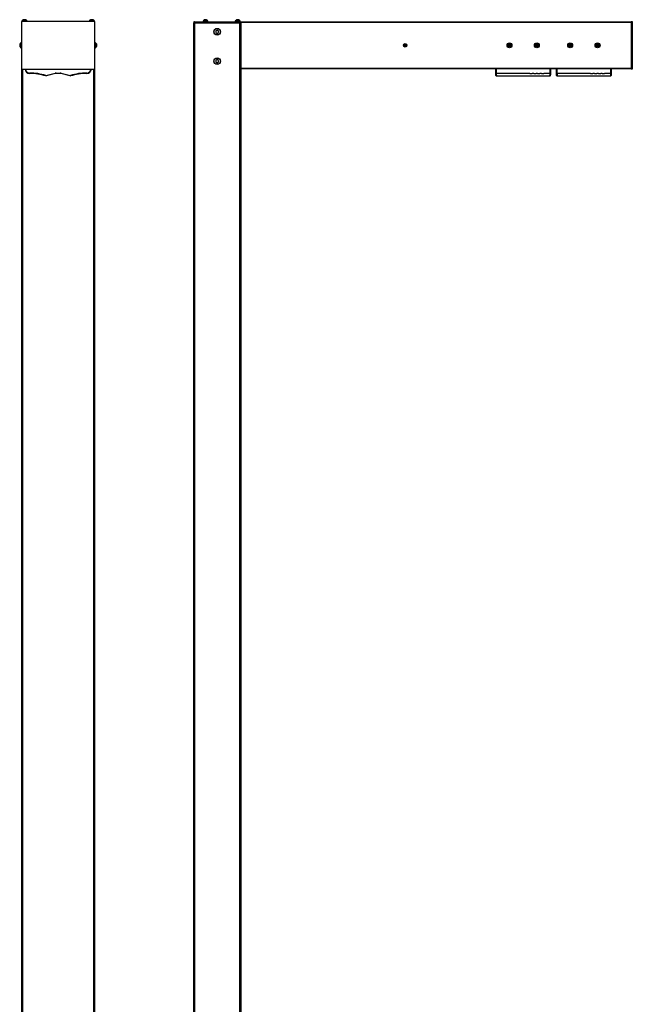
# Model space of a CAD drawing. Units: millimetres. Extents: x -64 to 1567, y -2074 to 2949.
# Drawn here: x 3 to 1567, y 437 to 2949 of the extents above; entities that cross this region are included whole.
import ezdxf

# ---------------------------------------------------------------- set-up
doc = ezdxf.new("R2010")
doc.units = ezdxf.units.MM

msp = doc.modelspace()

# ---------------------------------------------------------------- linework, layer by layer
at = {"color": 7, "linetype": 'Continuous', "lineweight": 25}
for p, q in [((7, 2942.5), (7, 2824.5)), ((8.2, 2945.5), (8.2, 2944.4)), ((8.2, 2945.5), (8.5, 2945.5)), ((8.5, 2945.5), (9.2, 2945.5)), ((193, 2944.5), (9, 2944.5)), ((9.2, 2946.3), (9.2, 2945.5)), ((10.2, 2946.3), (9.2, 2946.3)), ((9.2, 2945.5), (9.2, 2944.5)), ((21.7, 2945.5), (9.2, 2945.5)), ((10.2, 2946.3), (10.2, 2945.5)), ((10.9, 2946.3), (10.2, 2946.3)), ((20.7, 2946.3), (10.9, 2946.3)), ((12.6, 2948.8), (11.6, 2948.8)), ((12.9, 2948.8), (12.6, 2948.8)), ((18.4, 2948.8), (12.9, 2948.8)), ((20.7, 2945.5), (20.7, 2946.3)), ((21.7, 2944.5), (21.7, 2945.5)), ((180.2, 2945.5), (180.2, 2944.5)), ((180.2, 2945.5), (186.8, 2945.5)), ((181.2, 2946.3), (181.2, 2945.5)), ((181.4, 2946.3), (181.2, 2946.3)), ((191.7, 2946.3), (181.4, 2946.3)), ((183.7, 2948.8), (183.6, 2948.8)), ((189.4, 2948.8), (183.7, 2948.8)), ((186.8, 2945.5), (192.7, 2945.5)), ((190.4, 2948.8), (189.4, 2948.8)), ((191.7, 2945.5), (191.7, 2946.3)), ((192.7, 2946.3), (191.7, 2946.3)), ((192.7, 2945.5), (192.7, 2946.3)), ((192.7, 2944.5), (192.7, 2945.5)), ((193.7, 2945.5), (192.7, 2945.5)), ((193.7, 2944.4), (193.7, 2945.5)), ((195, 2824.5), (195, 2942.5)), ((447, 2943.5), (447, 2940.5)), ((449, 2943.5), (447, 2943.5)), ((449, 2940.5), (447, 2940.5)), ((447, -2059.5), (447, 2940.5)), ((449, 2943.5), (449, 2940.5)), ((449, 2943.5), (565, 2943.5)), ((449, 2940.5), (565, 2940.5)), ((449, 2940.5), (449, -2059.5)), ((470.8, 2945.5), (470.8, 2943.5)), ((470.8, 2945.5), (478.8, 2945.5)), ((471.8, 2946.3), (471.8, 2945.5)), ((472.4, 2946.3), (471.8, 2946.3)), ((482.3, 2946.3), (472.4, 2946.3)), ((474.5, 2948.8), (474.1, 2948.8)), ((479.9, 2948.8), (474.5, 2948.8)), ((478.8, 2945.5), (483.3, 2945.5)), ((482.3, 2945.5), (482.3, 2946.3)), ((483.3, 2943.5), (483.3, 2945.5)), ((553.3, 2945.5), (553.3, 2943.5)), ((565.8, 2945.5), (553.3, 2945.5)), ((554.3, 2946.3), (554.3, 2945.5)), ((562, 2946.3), (554.3, 2946.3)), ((560.9, 2948.8), (556.6, 2948.8)), ((562.4, 2948.8), (560.9, 2948.8)), ((564.8, 2946.3), (562, 2946.3)), ((564.8, 2945.5), (564.8, 2946.3)), ((565, 2943.5), (565, 2940.5)), ((565, 2943.5), (567, 2943.5)), ((565, 2940.5), (567, 2940.5)), ((565, -2059.5), (565, 2940.5)), ((565.8, 2943.5), (565.8, 2945.5)), ((567, 2943.5), (1564, 2943.5)), ((567, 2941.5), (567, 2943.5)), ((1564, 2941.5), (567, 2941.5)), ((567, 2941.5), (567, 2825.5)), ((1564, 2944.5), (1567, 2944.5)), ((1564, 2942.5), (1564, 2944.5)), ((1564, 2942.5), (1564, 2824.5)), ((1567, 2942.5), (1564, 2942.5)), ((1567, 2944.5), (1567, 2942.5)), ((1567, 2942.5), (1567, 2824.5)), ((503.6, 2920.2), (503.4, 2916.1)), ((503.4, 2916.1), (506.9, 2914)), ((507.1, 2922.1), (503.6, 2920.2)), ((506.9, 2914), (510.4, 2915.9)), ((510.6, 2919.9), (507.1, 2922.1)), ((510.4, 2915.9), (510.6, 2919.9)), ((6, 2888.8), (5.2, 2888.8)), ((5.2, 2888.8), (5.2, 2878.3)), ((7, 2889.8), (6, 2889.8)), ((6, 2884.5), (6, 2889.8)), ((196, 2889.8), (195, 2889.8)), ((196, 2889.8), (196, 2877.3)), ((196.8, 2888.8), (196, 2888.8)), ((196.8, 2886.3), (196.8, 2888.8)), ((2.7, 2886.4), (2.7, 2880.6)), ((5.2, 2878.3), (6, 2878.3)), ((6, 2877.3), (6, 2884.5)), ((6, 2877.3), (7, 2877.3)), ((195, 2877.3), (196, 2877.3)), ((196, 2878.3), (196.8, 2878.3)), ((196.8, 2878.3), (196.8, 2886.3)), ((199.3, 2885.1), (199.3, 2886.4)), ((199.3, 2880.6), (199.3, 2885.1)), ((986.5, 2884.9), (985.6, 2883.7)), ((985.6, 2883.7), (986.1, 2882.4)), ((986.1, 2882.4), (987.6, 2882.2)), ((987.9, 2884.7), (986.5, 2884.9)), ((987.6, 2882.2), (988.4, 2883.3)), ((988.4, 2883.3), (987.9, 2884.7)), ((1253, 2885.8), (1251.1, 2884.5)), ((1251.1, 2884.5), (1251.4, 2882.2)), ((1251.4, 2882.2), (1253.5, 2881.2)), ((1255.1, 2884.9), (1253, 2885.8)), ((1253.5, 2881.2), (1255.4, 2882.6)), ((1255.4, 2882.6), (1255.1, 2884.9)), ((1323, 2885.8), (1321.1, 2884.5)), ((1321.1, 2884.5), (1321.4, 2882.2)), ((1321.4, 2882.2), (1323.5, 2881.2)), ((1325.1, 2884.9), (1323, 2885.8)), ((1323.5, 2881.2), (1325.4, 2882.6)), ((1325.4, 2882.6), (1325.1, 2884.9)), ((1408, 2885.8), (1406.1, 2884.5)), ((1406.1, 2884.5), (1406.4, 2882.2)), ((1406.4, 2882.2), (1408.5, 2881.2)), ((1410.1, 2884.9), (1408, 2885.8)), ((1408.5, 2881.2), (1410.4, 2882.6)), ((1410.4, 2882.6), (1410.1, 2884.9)), ((1478, 2885.8), (1476.1, 2884.5)), ((1476.1, 2884.5), (1476.4, 2882.2)), ((1476.4, 2882.2), (1478.5, 2881.2)), ((1480.1, 2884.9), (1478, 2885.8)), ((1478.5, 2881.2), (1480.4, 2882.6)), ((1480.4, 2882.6), (1480.1, 2884.9)), ((503.6, 2845.2), (503.4, 2841.1)), ((503.4, 2841.1), (506.9, 2839)), ((507.1, 2847.1), (503.6, 2845.2)), ((506.9, 2839), (510.4, 2840.9)), ((510.6, 2844.9), (507.1, 2847.1)), ((510.4, 2840.9), (510.6, 2844.9)), ((8, -2059.5), (8, 2822.8)), ((9, 2822.5), (193, 2822.5)), ((194, 2822.8), (194, -2059.5)), ((567, 2825.5), (1564, 2825.5)), ((567, 2823.5), (567, 2825.5)), ((1564, 2823.5), (567, 2823.5)), ((567, 2823.5), (567, -2059.5)), ((1218.3, 2823.2), (1218.3, 2823.5)), ((1357.3, 2823.2), (1219.2, 2823.2)), ((1358.2, 2823.5), (1358.3, 2823.2)), ((1373.3, 2823.2), (1373.3, 2823.5)), ((1512.3, 2823.2), (1374.2, 2823.2)), ((1513.2, 2823.5), (1513.3, 2823.2)), ((1564, 2822.5), (1564, 2824.5)), ((1564, 2824.5), (1567, 2824.5)), ((1567, 2822.5), (1564, 2822.5)), ((1567, 2824.5), (1567, 2822.5)), ((69.9, 2806.3), (93.2, 2812.2)), ((93.5, 2811.3), (70.2, 2805.3)), ((95.9, 2812.6), (106.1, 2812.6)), ((95.9, 2811.6), (95.9, 2812.6)), ((106.1, 2811.6), (95.9, 2811.6)), ((106.1, 2811.6), (106.1, 2812.6)), ((131.8, 2805.3), (108.5, 2811.3)), ((108.7, 2812.2), (132.1, 2806.3)), ((1235.3, 2811.7), (1219.6, 2811.7)), ((1219.8, 2805.4), (1356.6, 2805.4)), ((1219.8, 2805.3), (1356.6, 2805.3)), ((1241.2, 2811.7), (1235.3, 2811.7)), ((1245.3, 2811.7), (1241.2, 2811.7)), ((1251.2, 2811.7), (1245.3, 2811.7)), ((1255.3, 2811.7), (1251.2, 2811.7)), ((1261.2, 2811.7), (1255.3, 2811.7)), ((1265.3, 2811.7), (1261.2, 2811.7)), ((1271.2, 2811.7), (1265.3, 2811.7)), ((1275.3, 2811.7), (1271.2, 2811.7)), ((1281.2, 2811.7), (1275.3, 2811.7)), ((1285.3, 2811.7), (1281.2, 2811.7)), ((1291.2, 2811.7), (1285.3, 2811.7)), ((1295.3, 2811.7), (1291.2, 2811.7)), ((1301.2, 2811.7), (1295.3, 2811.7)), ((1305.3, 2811.7), (1301.2, 2811.7)), ((1305.3, 2811.7), (1311.2, 2811.7)), ((1315.3, 2811.7), (1311.2, 2811.7)), ((1315.3, 2811.7), (1321.2, 2811.7)), ((1325.3, 2811.7), (1321.2, 2811.7)), ((1325.3, 2811.7), (1331.2, 2811.7)), ((1335.3, 2811.7), (1331.2, 2811.7)), ((1335.3, 2811.7), (1341.2, 2811.7)), ((1356.9, 2811.7), (1341.2, 2811.7)), ((1390.3, 2811.7), (1374.6, 2811.7)), ((1374.8, 2805.4), (1511.6, 2805.4)), ((1374.8, 2805.3), (1511.6, 2805.3)), ((1396.2, 2811.7), (1390.3, 2811.7)), ((1400.3, 2811.7), (1396.2, 2811.7)), ((1406.2, 2811.7), (1400.3, 2811.7)), ((1410.3, 2811.7), (1406.2, 2811.7)), ((1416.2, 2811.7), (1410.3, 2811.7)), ((1420.3, 2811.7), (1416.2, 2811.7)), ((1426.2, 2811.7), (1420.3, 2811.7)), ((1430.3, 2811.7), (1426.2, 2811.7)), ((1436.2, 2811.7), (1430.3, 2811.7)), ((1440.3, 2811.7), (1436.2, 2811.7)), ((1446.2, 2811.7), (1440.3, 2811.7)), ((1450.3, 2811.7), (1446.2, 2811.7)), ((1456.2, 2811.7), (1450.3, 2811.7)), ((1460.3, 2811.7), (1456.2, 2811.7)), ((1460.3, 2811.7), (1466.2, 2811.7)), ((1470.3, 2811.7), (1466.2, 2811.7)), ((1470.3, 2811.7), (1476.2, 2811.7)), ((1480.3, 2811.7), (1476.2, 2811.7)), ((1480.3, 2811.7), (1486.2, 2811.7)), ((1490.3, 2811.7), (1486.2, 2811.7)), ((1490.3, 2811.7), (1496.2, 2811.7)), ((1511.9, 2811.7), (1496.2, 2811.7))]:
    msp.add_line(p, q, dxfattribs=at)
at = {"color": 8, "linetype": 'Continuous', "lineweight": 25}
for p, q in [((10, 2822.5), (10, -2059.5)), ((192, -2059.5), (192, 2822.5)), ((1219.3, 2823.5), (1219.2, 2823.2)), ((1357.3, 2823.2), (1357.3, 2823.5)), ((1374.3, 2823.5), (1374.2, 2823.2)), ((1512.3, 2823.2), (1512.3, 2823.5))]:
    msp.add_line(p, q, dxfattribs=at)
at = {"color": 7, "linetype": 'Continuous', "lineweight": 25, "flags": 128}
for points in [[(1218.6, 2812.6), (1218.6, 2812.8), (1218.6, 2813.4), (1218.6, 2814.4), (1218.5, 2815.7), (1218.5, 2817.3), (1218.4, 2819.1), (1218.3, 2821.1), (1218.3, 2823.2)], [(1219.3, 2823.2), (1219.3, 2821.2), (1219.4, 2819.2), (1219.4, 2817.4), (1219.5, 2815.7), (1219.5, 2814.3), (1219.6, 2813.2), (1219.6, 2812.3), (1219.6, 2811.8), (1219.6, 2811.7)], [(1356.9, 2811.7), (1356.9, 2811.8), (1356.9, 2812.3), (1356.9, 2813.2), (1357, 2814.3), (1357, 2815.7), (1357.1, 2817.4), (1357.1, 2819.2), (1357.2, 2821.2), (1357.2, 2823.2)], [(1358.2, 2823.2), (1358.2, 2821.1), (1358.1, 2819.1), (1358, 2817.3), (1358, 2815.7), (1357.9, 2814.4), (1357.9, 2813.4), (1357.9, 2812.8), (1357.9, 2812.6)], [(1373.6, 2812.6), (1373.6, 2812.8), (1373.6, 2813.4), (1373.6, 2814.4), (1373.5, 2815.7), (1373.5, 2817.3), (1373.4, 2819.1), (1373.3, 2821.1), (1373.3, 2823.2)], [(1374.3, 2823.2), (1374.3, 2821.2), (1374.4, 2819.2), (1374.4, 2817.4), (1374.5, 2815.7), (1374.5, 2814.3), (1374.6, 2813.2), (1374.6, 2812.3), (1374.6, 2811.8), (1374.6, 2811.7)], [(1511.9, 2811.7), (1511.9, 2811.8), (1511.9, 2812.3), (1511.9, 2813.2), (1512, 2814.3), (1512, 2815.7), (1512.1, 2817.4), (1512.1, 2819.2), (1512.2, 2821.2), (1512.2, 2823.2)], [(1513.2, 2823.2), (1513.2, 2821.1), (1513.1, 2819.1), (1513, 2817.3), (1513, 2815.7), (1512.9, 2814.4), (1512.9, 2813.4), (1512.9, 2812.8), (1512.9, 2812.6)], [(28.2, 2811.7), (28.2, 2811.7), (28.2, 2811.7), (28.2, 2811.8), (28.2, 2811.9), (28.2, 2812.1), (28.2, 2812.2), (28.2, 2812.4), (28.2, 2812.6)], [(173.8, 2811.7), (173.8, 2811.7), (173.8, 2811.7), (173.8, 2811.8), (173.8, 2811.9), (173.8, 2812.1), (173.8, 2812.2), (173.8, 2812.4), (173.8, 2812.6)], [(1218.8, 2806.3), (1218.8, 2808.2), (1218.7, 2809.9), (1218.7, 2811.1), (1218.6, 2812), (1218.6, 2812.5), (1218.6, 2812.6)], [(1218.8, 2806.2), (1218.8, 2806.2), (1218.8, 2806.3)], [(1357.9, 2812.6), (1357.9, 2812.5), (1357.8, 2812), (1357.8, 2811.1), (1357.8, 2809.9), (1357.7, 2808.2), (1357.6, 2806.3)], [(1357.6, 2806.3), (1357.6, 2806.2), (1357.6, 2806.2)], [(1373.8, 2806.3), (1373.8, 2808.2), (1373.7, 2809.9), (1373.7, 2811.1), (1373.6, 2812), (1373.6, 2812.5), (1373.6, 2812.6)], [(1373.8, 2806.2), (1373.8, 2806.2), (1373.8, 2806.3)], [(1512.9, 2812.6), (1512.9, 2812.5), (1512.8, 2812), (1512.8, 2811.1), (1512.8, 2809.9), (1512.7, 2808.2), (1512.6, 2806.3)], [(1512.6, 2806.3), (1512.6, 2806.2), (1512.6, 2806.2)]]:
    msp.add_lwpolyline(points, dxfattribs=at)
at = {"color": 8, "linetype": 'Continuous', "lineweight": 25, "flags": 128}
for points in [[(1219.6, 2811.7), (1219.6, 2811.5), (1219.6, 2811), (1219.7, 2810.1), (1219.7, 2808.9), (1219.8, 2807.3), (1219.8, 2805.4)], [(1219.8, 2805.4), (1219.8, 2805.3), (1219.8, 2805.3)], [(1356.6, 2805.3), (1356.6, 2805.3), (1356.6, 2805.4)], [(1356.6, 2805.4), (1356.7, 2807.3), (1356.8, 2808.9), (1356.8, 2810.1), (1356.8, 2811), (1356.9, 2811.5), (1356.9, 2811.7)], [(1374.6, 2811.7), (1374.6, 2811.5), (1374.6, 2811), (1374.7, 2810.1), (1374.7, 2808.9), (1374.8, 2807.3), (1374.8, 2805.4)], [(1374.8, 2805.4), (1374.8, 2805.3), (1374.8, 2805.3)], [(1511.6, 2805.3), (1511.6, 2805.3), (1511.6, 2805.4)], [(1511.6, 2805.4), (1511.7, 2807.3), (1511.8, 2808.9), (1511.8, 2810.1), (1511.8, 2811), (1511.9, 2811.5), (1511.9, 2811.7)]]:
    msp.add_lwpolyline(points, dxfattribs=at)
at = {"color": 7, "linetype": 'Continuous', "lineweight": 25}
for centre, radius in [((507, 2918), 8.65), ((507, 2918), 8), ((1253.3, 2883.5), 6.25), ((1253.3, 2883.5), 5.25), ((1323.3, 2883.5), 6.25), ((1323.3, 2883.5), 5.25), ((1408.3, 2883.5), 6.25), ((1408.3, 2883.5), 5.25), ((1478.3, 2883.5), 6.25), ((1478.3, 2883.5), 5.25), ((987, 2883.5), 4.5), ((987, 2883.5), 3.8), ((987, 2883.5), 1.81), ((1253.3, 2883.5), 2.88), ((1323.3, 2883.5), 2.88), ((1408.3, 2883.5), 2.88), ((1478.3, 2883.5), 2.88), ((507, 2843), 8.65), ((507, 2843), 8)]:
    msp.add_circle(centre, radius, dxfattribs=at)
for centre, radius, start, end in [((9, 2942.5), 2, 90, 180), ((13.3, 2944.9), 4.33, 113.1776, 160), ((14.3, 2944.9), 4.33, 113.1776, 160), ((16.7, 2944.9), 4.33, 20, 66.8224), ((185.3, 2944.9), 4.33, 113.1776, 160), ((187.7, 2944.9), 4.33, 20, 66.8224), ((188.7, 2944.9), 4.33, 20, 66.8224), ((193, 2942.5), 2, 0, 90), ((475.8, 2944.9), 4.33, 113.1776, 160), ((478.2, 2944.9), 4.33, 20, 66.8224), ((558.3, 2944.9), 4.33, 113.1776, 160), ((560.7, 2944.9), 4.33, 20, 66.8224), ((6.7, 2884.7), 4.33, 110, 156.8224), ((195.3, 2884.7), 4.33, 23.1776, 70), ((6.7, 2882.4), 4.33, 203.1776, 250), ((195.3, 2882.4), 4.33, 290, 336.8224), ((9, 2824.5), 2, 180, 270), ((28.1, 2823.4), 11.8, 184.9654, 270.4469), ((173.9, 2823.4), 11.8, 269.5531, 355.0362), ((193, 2824.5), 2, 270, 0), ((29.2, 2681.2), 131.5, 72.1124, 90.4469), ((29.2, 2681.2), 130.5, 72.1124, 90.4469), ((48.2, 2812.9), 22.4, 340.2345, 342.7093), ((69.8, 2806.9), 1.6, 252.1124, 284.405), ((69.8, 2806.8), 0.6, 252.1124, 284.405), ((97.2, 2813), 28.1, 193.935, 195.9051), ((95.9, 2801.9), 10.7, 90, 104.405), ((119.6, 2818.8), 27.2, 193.9031, 195.9371), ((95.9, 2801.9), 9.7, 90, 104.405), ((106.1, 2801.9), 10.7, 75.595, 90), ((106.1, 2801.9), 9.7, 75.595, 90), ((82.3, 2818.8), 27.2, 344.0631, 346.0968), ((104.8, 2813), 28.1, 344.0951, 346.0647), ((132.2, 2806.9), 1.6, 255.595, 287.8876), ((132.2, 2806.8), 0.6, 255.595, 287.8876), ((172.8, 2681.2), 131.5, 89.5531, 107.8876), ((153.7, 2812.9), 22.4, 197.2903, 199.7661), ((172.8, 2681.2), 130.5, 89.5531, 107.8876), ((1219.6, 2812.7), 1, 182, 269.8986), ((1219.8, 2806.3), 0.975, 183.4018, 271.5541), ((1219.8, 2806.3), 1, 182, 269.3707), ((1356.7, 2806.3), 0.975, 268.4442, 356.5999), ((1356.6, 2806.3), 1, 270.4302, 358), ((1374.6, 2812.7), 1, 182, 269.8986), ((1374.8, 2806.3), 0.975, 183.4001, 271.5558), ((1374.8, 2806.3), 1, 182, 269.3707), ((1511.7, 2806.3), 0.975, 268.4477, 356.5964), ((1511.6, 2806.3), 1, 270.4302, 358)]:
    msp.add_arc(centre, radius, start, end, dxfattribs=at)
at = {"color": 8, "linetype": 'Continuous', "lineweight": 25}
for centre, start, end in [((28.1, 2823.4), 184.5504, 270.4469), ((173.9, 2823.4), 269.5531, 355.4496)]:
    msp.add_arc(centre, 10.8, start, end, dxfattribs=at)
at = {"color": 7, "linetype": 'Continuous', "lineweight": 25}
for points, knots in [([(1219.2, 2823.2), (1219.1, 2823.2), (1218.9, 2823.2), (1218.6, 2823.2), (1218.4, 2823.2), (1218.3, 2823.2), (1218.3, 2823.2), (1218.3, 2823.2)], [0, 0, 0, 0, 0.200473, 0.400853, 0.604594, 0.818287, 1, 1, 1, 1]), ([(1218.3, 2823.2), (1218.3, 2823.2), (1218.3, 2823.2), (1218.5, 2823.2), (1218.7, 2823.2), (1219, 2823.2), (1219.2, 2823.2), (1219.3, 2823.2)], [0, 0, 0, 0, 0.214598, 0.429197, 0.64378, 0.8584365, 1, 1, 1, 1]), ([(1357.2, 2823.2), (1357.4, 2823.2), (1357.6, 2823.2), (1357.9, 2823.2), (1358.1, 2823.2), (1358.2, 2823.2), (1358.2, 2823.2), (1358.2, 2823.2)], [0, 0, 0, 0, 0.214841, 0.429667, 0.644416, 0.859049, 1, 1, 1, 1]), ([(1358.3, 2823.2), (1358.2, 2823.2), (1358.2, 2823.2), (1358, 2823.2), (1357.8, 2823.2), (1357.5, 2823.2), (1357.3, 2823.2), (1357.3, 2823.2)], [0, 0, 0, 0, 0.232111, 0.464535, 0.687782, 0.89788, 1, 1, 1, 1]), ([(1374.2, 2823.2), (1374.1, 2823.2), (1373.9, 2823.2), (1373.6, 2823.2), (1373.4, 2823.2), (1373.3, 2823.2), (1373.3, 2823.2), (1373.3, 2823.2)], [0, 0, 0, 0, 0.2005052, 0.4008635, 0.6045991, 0.8182945, 1, 1, 1, 1]), ([(1373.3, 2823.2), (1373.3, 2823.2), (1373.3, 2823.2), (1373.5, 2823.2), (1373.7, 2823.2), (1374, 2823.2), (1374.2, 2823.2), (1374.3, 2823.2)], [0, 0, 0, 0, 0.214595, 0.429191, 0.643785, 0.858439, 1, 1, 1, 1]), ([(1512.2, 2823.2), (1512.4, 2823.2), (1512.6, 2823.2), (1512.9, 2823.2), (1513.1, 2823.2), (1513.2, 2823.2), (1513.2, 2823.2), (1513.2, 2823.2)], [0, 0, 0, 0, 0.214834, 0.429686, 0.644428, 0.859054, 1, 1, 1, 1]), ([(1513.3, 2823.2), (1513.2, 2823.2), (1513.2, 2823.2), (1513, 2823.2), (1512.8, 2823.2), (1512.5, 2823.2), (1512.3, 2823.2), (1512.3, 2823.2)], [0, 0, 0, 0, 0.232109, 0.464556, 0.687779, 0.897915, 1, 1, 1, 1])]:
    msp.add_open_spline(points, degree=3, knots=knots, dxfattribs=at)

doc.saveas('drawing.dxf')
